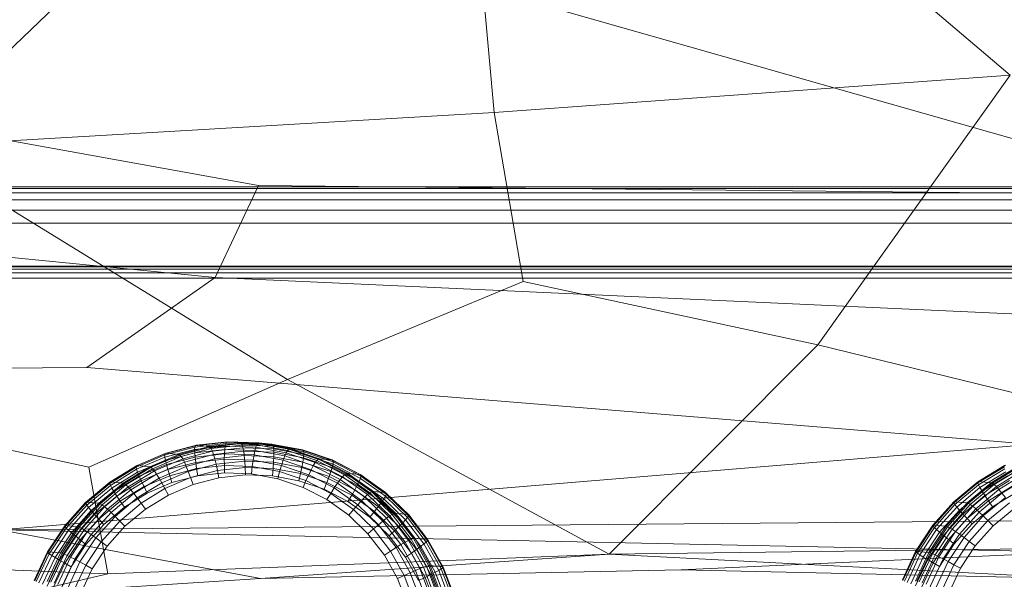
# Model space of a CAD drawing. Units: millimetres. Extents: x -9369 to -8537, y 10708 to 12570.
# Drawn here: x -9041 to -8959, y 10784 to 10831 of the extents above; entities that cross this region are included whole.
import ezdxf
from ezdxf.xclip import XClip

# ---------------------------------------------------------------- set-up
doc = ezdxf.new("R2010")
doc.units = ezdxf.units.MM
doc.header["$MEASUREMENT"] = 0
doc.header["$XCLIPFRAME"] = 0
doc.layers.add('Диван-качели садовые Лиана_1_0_Ном._пера__2', color=7, linetype='Continuous', lineweight=18)
doc.layers.add('Чертеж и Рисунок', color=7, linetype='Continuous')

# ---------------------------------------------------------------- blocks, each defined once
blk = doc.blocks.new('Чертеж_1_1', base_point=(-8953.21, 11638.979))
at = {"layer": 'Диван-качели садовые Лиана_1_0_Ном._пера__2', "color": 7, "linetype": 'Continuous', "lineweight": 18}
for p, q in [((-8958.436, 10825.973), (-8983.29, 10847.113)), ((-9024.457, 10844.274), (-9049.673, 10820.041)), ((-9001.197, 10822.862), (-9002.555, 10838.187)), ((-8941.921, 10816.039), (-9012.968, 10836.292)), ((-9086.698, 10828.774), (-9020.718, 10816.809)), ((-8958.436, 10825.973), (-9001.197, 10822.862)), ((-8974.382, 10803.62), (-8958.436, 10825.973)), ((-9001.197, 10822.862), (-9049.673, 10820.041)), ((-9001.197, 10822.862), (-8998.797, 10808.868)), ((-9024.317, 10809.204), (-9158.251, 10822.218)), ((-9049.673, 10820.041), (-9018.314, 10800.735)), ((-8904.747, 10816.226), (-9139.821, 10816.225)), ((-8904.688, 10816.586), (-9139.763, 10816.585)), ((-9139.687, 10816.705), (-8904.613, 10816.706)), ((-8900.846, 10816.706), (-9135.92, 10816.705)), ((-9135.845, 10816.585), (-8900.771, 10816.586)), ((-9135.786, 10816.225), (-8900.713, 10816.226)), ((-9024.317, 10809.204), (-9020.718, 10816.809)), ((-9020.718, 10816.809), (-8941.921, 10816.039)), ((-8904.789, 10815.626), (-9139.863, 10815.625)), ((-9135.745, 10815.625), (-8900.671, 10815.626)), ((-8904.814, 10814.786), (-9139.888, 10814.785)), ((-9135.72, 10814.785), (-8900.646, 10814.786)), ((-8904.822, 10813.706), (-9139.897, 10813.705)), ((-9135.711, 10813.705), (-8900.637, 10813.706)), ((-8629.834, 10809.891), (-9176.499, 10809.892)), ((-8629.813, 10810.079), (-9176.478, 10810.079)), ((-9176.447, 10810.142), (-8629.782, 10810.141)), ((-8629.643, 10810.141), (-9176.308, 10810.142)), ((-9176.277, 10810.079), (-8629.612, 10810.079)), ((-9176.255, 10809.892), (-8629.59, 10809.891)), ((-8629.852, 10809.141), (-9176.517, 10809.142)), ((-8629.847, 10809.579), (-9176.513, 10809.579)), ((-9176.242, 10809.579), (-8629.577, 10809.579)), ((-9176.238, 10809.142), (-8629.573, 10809.141)), ((-9024.317, 10809.204), (-9034.957, 10801.724)), ((-8885.229, 10802.823), (-9024.317, 10809.204)), ((-9018.314, 10800.735), (-8998.797, 10808.868)), ((-8998.797, 10808.868), (-8974.382, 10803.62)), ((-8991.662, 10786.264), (-8974.382, 10803.62)), ((-8974.382, 10803.62), (-8949.051, 10797.392)), ((-9102.172, 10801.405), (-9034.957, 10801.724)), ((-9034.957, 10801.724), (-8956.522, 10795.362)), ((-9018.314, 10800.735), (-9034.792, 10793.481)), ((-9018.314, 10800.735), (-8991.662, 10786.264)), ((-9034.792, 10793.481), (-9061.779, 10799.281)), ((-9042.162, 10788.266), (-8956.522, 10795.362)), ((-9028.481, 10794.485), (-9025.988, 10795.139)), ((-9028.449, 10794.594), (-9025.939, 10795.253)), ((-9028.381, 10794.625), (-9025.865, 10795.285)), ((-9024.819, 10795.188), (-9027.334, 10794.527)), ((-9024.729, 10795.141), (-9027.24, 10794.481)), ((-9024.637, 10795.014), (-9027.129, 10794.359)), ((-9026.011, 10794.945), (-9023.479, 10795.225)), ((-9025.988, 10795.139), (-9026.011, 10794.945)), ((-9025.988, 10795.139), (-9023.427, 10795.423)), ((-9025.939, 10795.253), (-9025.988, 10795.139)), ((-9025.939, 10795.253), (-9023.36, 10795.539)), ((-9025.865, 10795.285), (-9025.939, 10795.253)), ((-9025.865, 10795.285), (-9023.28, 10795.572)), ((-9024.819, 10795.188), (-9025.865, 10795.285)), ((-9022.234, 10795.475), (-9024.819, 10795.188)), ((-9024.729, 10795.141), (-9024.819, 10795.188)), ((-9022.151, 10795.426), (-9024.729, 10795.141)), ((-9024.637, 10795.014), (-9024.729, 10795.141)), ((-9022.075, 10795.298), (-9024.637, 10795.014)), ((-9024.54, 10794.808), (-9024.637, 10795.014)), ((-9022.008, 10795.089), (-9024.54, 10794.808)), ((-9023.479, 10795.225), (-9023.518, 10794.945)), ((-9023.427, 10795.423), (-9023.479, 10795.225)), ((-9023.479, 10795.225), (-9020.934, 10795.134)), ((-9023.36, 10795.539), (-9023.427, 10795.423)), ((-9023.427, 10795.423), (-9020.852, 10795.33)), ((-9023.28, 10795.572), (-9023.36, 10795.539)), ((-9023.36, 10795.539), (-9020.768, 10795.445)), ((-9022.234, 10795.475), (-9023.28, 10795.572)), ((-9023.28, 10795.572), (-9020.682, 10795.478)), ((-9019.635, 10795.381), (-9022.234, 10795.475)), ((-9022.151, 10795.426), (-9022.234, 10795.475)), ((-9019.558, 10795.333), (-9022.151, 10795.426)), ((-9022.075, 10795.298), (-9022.151, 10795.426)), ((-9019.5, 10795.205), (-9022.075, 10795.298)), ((-9022.008, 10795.089), (-9022.075, 10795.298)), ((-9019.463, 10794.997), (-9022.008, 10795.089)), ((-9021.948, 10794.799), (-9022.008, 10795.089)), ((-9020.934, 10795.134), (-9021.014, 10794.855)), ((-9020.852, 10795.33), (-9020.934, 10795.134)), ((-9020.934, 10795.134), (-9018.429, 10794.671)), ((-9020.768, 10795.445), (-9020.852, 10795.33)), ((-9020.852, 10795.33), (-9018.318, 10794.863)), ((-9020.682, 10795.478), (-9020.768, 10795.445)), ((-9020.768, 10795.445), (-9018.216, 10794.974)), ((-9019.635, 10795.381), (-9020.682, 10795.478)), ((-9020.682, 10795.478), (-9018.124, 10795.006)), ((-9017.078, 10794.909), (-9019.635, 10795.381)), ((-9019.558, 10795.333), (-9019.635, 10795.381)), ((-9017.006, 10794.862), (-9019.558, 10795.333)), ((-9019.5, 10795.205), (-9019.558, 10795.333)), ((-9016.967, 10794.737), (-9019.5, 10795.205)), ((-9019.463, 10794.997), (-9019.5, 10795.205)), ((-9016.958, 10794.535), (-9019.463, 10794.997)), ((-9019.445, 10794.709), (-9019.463, 10794.997)), ((-9018.216, 10794.974), (-9018.318, 10794.863)), ((-9018.124, 10795.006), (-9018.216, 10794.974)), ((-9018.216, 10794.974), (-9015.761, 10794.136)), ((-9017.078, 10794.909), (-9018.124, 10795.006)), ((-9018.124, 10795.006), (-9015.663, 10794.166)), ((-9030.852, 10793.473), (-9028.481, 10794.485)), ((-9030.837, 10793.575), (-9028.449, 10794.594)), ((-9030.819, 10793.298), (-9028.475, 10794.298)), ((-9030.774, 10793.604), (-9028.381, 10794.625)), ((-9027.334, 10794.527), (-9029.728, 10793.507)), ((-9027.24, 10794.481), (-9029.627, 10793.463)), ((-9027.129, 10794.359), (-9029.501, 10793.348)), ((-9027.004, 10794.161), (-9029.348, 10793.161)), ((-9028.449, 10794.594), (-9028.481, 10794.485)), ((-9028.481, 10794.485), (-9028.475, 10794.298)), ((-9028.475, 10794.298), (-9026.011, 10794.945)), ((-9028.475, 10794.298), (-9028.432, 10794.032)), ((-9028.381, 10794.625), (-9028.449, 10794.594)), ((-9028.432, 10794.032), (-9026.008, 10794.669)), ((-9027.334, 10794.527), (-9028.381, 10794.625)), ((-9028.352, 10793.689), (-9025.98, 10794.312)), ((-9027.24, 10794.481), (-9027.334, 10794.527)), ((-9027.129, 10794.359), (-9027.24, 10794.481)), ((-9027.004, 10794.161), (-9027.129, 10794.359)), ((-9024.54, 10794.808), (-9027.004, 10794.161)), ((-9026.863, 10793.887), (-9027.004, 10794.161)), ((-9024.439, 10794.523), (-9026.863, 10793.887)), ((-9024.334, 10794.159), (-9026.707, 10793.536)), ((-9026.011, 10794.945), (-9026.008, 10794.669)), ((-9026.008, 10794.669), (-9023.518, 10794.945)), ((-9026.008, 10794.669), (-9025.98, 10794.312)), ((-9025.98, 10794.312), (-9023.543, 10794.582)), ((-9025.98, 10794.312), (-9025.926, 10793.874)), ((-9024.439, 10794.523), (-9024.54, 10794.808)), ((-9021.948, 10794.799), (-9024.439, 10794.523)), ((-9024.334, 10794.159), (-9024.439, 10794.523)), ((-9021.897, 10794.429), (-9024.334, 10794.159)), ((-9024.226, 10793.716), (-9024.334, 10794.159)), ((-9023.543, 10794.582), (-9023.554, 10794.137)), ((-9023.518, 10794.945), (-9023.543, 10794.582)), ((-9023.543, 10794.582), (-9021.092, 10794.494)), ((-9023.518, 10794.945), (-9021.014, 10794.855)), ((-9019.445, 10794.709), (-9021.948, 10794.799)), ((-9021.897, 10794.429), (-9021.948, 10794.799)), ((-9019.447, 10794.341), (-9021.897, 10794.429)), ((-9021.853, 10793.979), (-9021.897, 10794.429)), ((-9021.092, 10794.494), (-9021.168, 10794.051)), ((-9021.014, 10794.855), (-9021.092, 10794.494)), ((-9021.092, 10794.494), (-9018.681, 10794.049)), ((-9021.014, 10794.855), (-9018.55, 10794.4)), ((-9019.468, 10793.893), (-9019.447, 10794.341)), ((-9019.447, 10794.341), (-9019.445, 10794.709)), ((-9017.035, 10793.896), (-9019.447, 10794.341)), ((-9016.981, 10794.254), (-9019.445, 10794.709)), ((-9018.55, 10794.4), (-9018.681, 10794.049)), ((-9018.429, 10794.671), (-9018.55, 10794.4)), ((-9018.55, 10794.4), (-9016.179, 10793.59)), ((-9018.318, 10794.863), (-9018.429, 10794.671)), ((-9018.429, 10794.671), (-9016.019, 10793.848)), ((-9018.318, 10794.863), (-9015.879, 10794.03)), ((-9014.617, 10794.069), (-9017.078, 10794.909)), ((-9017.006, 10794.862), (-9017.078, 10794.909)), ((-9017.035, 10793.896), (-9016.981, 10794.254)), ((-9014.551, 10794.024), (-9017.006, 10794.862)), ((-9016.967, 10794.737), (-9017.006, 10794.862)), ((-9016.981, 10794.254), (-9016.958, 10794.535)), ((-9014.609, 10793.445), (-9016.981, 10794.254)), ((-9014.528, 10793.905), (-9016.967, 10794.737)), ((-9016.958, 10794.535), (-9016.967, 10794.737)), ((-9014.547, 10793.712), (-9016.958, 10794.535)), ((-9015.663, 10794.166), (-9015.761, 10794.136)), ((-9014.617, 10794.069), (-9015.663, 10794.166)), ((-9015.663, 10794.166), (-9013.35, 10792.975)), ((-9033.193, 10784.632), (-9034.792, 10793.481)), ((-9033.051, 10792.219), (-9030.837, 10793.575)), ((-9033.051, 10792.126), (-9030.852, 10793.473)), ((-9032.994, 10792.245), (-9030.774, 10793.604)), ((-9029.728, 10793.507), (-9031.947, 10792.147)), ((-9029.627, 10793.463), (-9031.842, 10792.107)), ((-9029.501, 10793.348), (-9031.7, 10792.001)), ((-9030.837, 10793.575), (-9030.852, 10793.473)), ((-9030.852, 10793.473), (-9030.819, 10793.298)), ((-9030.774, 10793.604), (-9030.837, 10793.575)), ((-9029.728, 10793.507), (-9030.774, 10793.604)), ((-9030.738, 10793.049), (-9028.432, 10794.032)), ((-9030.609, 10792.726), (-9028.352, 10793.689)), ((-9029.627, 10793.463), (-9029.728, 10793.507)), ((-9029.501, 10793.348), (-9029.627, 10793.463)), ((-9029.348, 10793.161), (-9029.501, 10793.348)), ((-9026.863, 10793.887), (-9029.169, 10792.903)), ((-9026.707, 10793.536), (-9028.963, 10792.573)), ((-9028.432, 10794.032), (-9028.352, 10793.689)), ((-9028.352, 10793.689), (-9028.235, 10793.268)), ((-9028.235, 10793.268), (-9025.926, 10793.874)), ((-9028.081, 10792.768), (-9025.847, 10793.355)), ((-9026.707, 10793.536), (-9026.863, 10793.887)), ((-9026.535, 10793.11), (-9026.707, 10793.536)), ((-9024.226, 10793.716), (-9026.535, 10793.11)), ((-9025.926, 10793.874), (-9023.554, 10794.137)), ((-9025.926, 10793.874), (-9025.847, 10793.355)), ((-9025.847, 10793.355), (-9023.551, 10793.609)), ((-9025.847, 10793.355), (-9025.741, 10792.755)), ((-9021.853, 10793.979), (-9024.226, 10793.716)), ((-9024.114, 10793.194), (-9024.226, 10793.716)), ((-9021.818, 10793.448), (-9024.114, 10793.194)), ((-9023.554, 10794.137), (-9021.168, 10794.051)), ((-9023.554, 10794.137), (-9023.551, 10793.609)), ((-9023.551, 10793.609), (-9021.242, 10793.526)), ((-9023.551, 10793.609), (-9023.534, 10792.999)), ((-9019.468, 10793.893), (-9021.853, 10793.979)), ((-9021.818, 10793.448), (-9021.853, 10793.979)), ((-9019.509, 10793.365), (-9021.818, 10793.448)), ((-9021.79, 10792.837), (-9021.818, 10793.448)), ((-9021.242, 10793.526), (-9021.314, 10792.919)), ((-9021.168, 10794.051), (-9021.242, 10793.526)), ((-9021.242, 10793.526), (-9018.971, 10793.107)), ((-9021.168, 10794.051), (-9018.821, 10793.618)), ((-9019.571, 10792.757), (-9019.509, 10793.365)), ((-9019.509, 10793.365), (-9019.468, 10793.893)), ((-9017.238, 10792.946), (-9019.509, 10793.365)), ((-9017.121, 10793.46), (-9019.468, 10793.893)), ((-9018.821, 10793.618), (-9018.971, 10793.107)), ((-9018.681, 10794.049), (-9018.821, 10793.618)), ((-9018.821, 10793.618), (-9016.562, 10792.847)), ((-9018.681, 10794.049), (-9016.36, 10793.256)), ((-9017.238, 10792.946), (-9017.121, 10793.46)), ((-9017.121, 10793.46), (-9017.035, 10793.896)), ((-9014.862, 10792.689), (-9017.121, 10793.46)), ((-9014.714, 10793.104), (-9017.035, 10793.896)), ((-9016.179, 10793.59), (-9016.36, 10793.256)), ((-9016.019, 10793.848), (-9016.179, 10793.59)), ((-9016.179, 10793.59), (-9013.951, 10792.443)), ((-9015.879, 10794.03), (-9016.019, 10793.848)), ((-9016.019, 10793.848), (-9013.753, 10792.682)), ((-9015.761, 10794.136), (-9015.879, 10794.03)), ((-9015.879, 10794.03), (-9013.588, 10792.85)), ((-9015.761, 10794.136), (-9013.453, 10792.948)), ((-9014.714, 10793.104), (-9014.609, 10793.445)), ((-9012.304, 10792.878), (-9014.617, 10794.069)), ((-9014.551, 10794.024), (-9014.617, 10794.069)), ((-9014.609, 10793.445), (-9014.547, 10793.712)), ((-9012.381, 10792.297), (-9014.609, 10793.445)), ((-9012.243, 10792.836), (-9014.551, 10794.024)), ((-9014.528, 10793.905), (-9014.551, 10794.024)), ((-9014.547, 10793.712), (-9014.528, 10793.905)), ((-9012.282, 10792.545), (-9014.547, 10793.712)), ((-9012.236, 10792.725), (-9014.528, 10793.905)), ((-8961.109, 10792.255), (-8958.895, 10793.612)), ((-8961.109, 10792.163), (-8958.91, 10793.509)), ((-8961.051, 10792.281), (-8958.832, 10793.64)), ((-8961.051, 10792.003), (-8958.877, 10793.334)), ((-8957.785, 10793.543), (-8960.005, 10792.184)), ((-8957.685, 10793.499), (-8959.9, 10792.143)), ((-8957.559, 10793.384), (-8959.758, 10792.037)), ((-9032.993, 10791.966), (-9030.819, 10793.298)), ((-9032.877, 10791.739), (-9030.738, 10793.049)), ((-9032.702, 10791.445), (-9030.609, 10792.726)), ((-9029.348, 10793.161), (-9031.522, 10791.83)), ((-9029.169, 10792.903), (-9031.307, 10791.593)), ((-9028.963, 10792.573), (-9031.056, 10791.292)), ((-9030.819, 10793.298), (-9030.738, 10793.049)), ((-9030.738, 10793.049), (-9030.609, 10792.726)), ((-9030.609, 10792.726), (-9030.432, 10792.331)), ((-9030.432, 10792.331), (-9028.235, 10793.268)), ((-9030.207, 10791.861), (-9028.081, 10792.768)), ((-9029.169, 10792.903), (-9029.348, 10793.161)), ((-9028.963, 10792.573), (-9029.169, 10792.903)), ((-9028.732, 10792.173), (-9028.963, 10792.573)), ((-9026.535, 10793.11), (-9028.732, 10792.173)), ((-9026.348, 10792.607), (-9028.474, 10791.7)), ((-9028.235, 10793.268), (-9028.081, 10792.768)), ((-9028.081, 10792.768), (-9027.89, 10792.19)), ((-9025.741, 10792.755), (-9027.89, 10792.19)), ((-9027.89, 10792.19), (-9025.741, 10792.755)), ((-9026.348, 10792.607), (-9026.535, 10793.11)), ((-9024.114, 10793.194), (-9026.348, 10792.607)), ((-9026.146, 10792.028), (-9026.348, 10792.607)), ((-9026.146, 10792.028), (-9023.997, 10792.593)), ((-9023.997, 10792.593), (-9026.146, 10792.028)), ((-9023.534, 10792.999), (-9025.741, 10792.755)), ((-9025.741, 10792.755), (-9023.534, 10792.999)), ((-9023.997, 10792.593), (-9024.114, 10793.194)), ((-9023.997, 10792.593), (-9021.79, 10792.837)), ((-9021.79, 10792.837), (-9023.997, 10792.593)), ((-9021.314, 10792.919), (-9023.534, 10792.999)), ((-9023.534, 10792.999), (-9021.314, 10792.919)), ((-9021.79, 10792.837), (-9019.571, 10792.757)), ((-9019.571, 10792.757), (-9021.79, 10792.837)), ((-9019.131, 10792.516), (-9021.314, 10792.919)), ((-9021.314, 10792.919), (-9019.131, 10792.516)), ((-9019.571, 10792.757), (-9017.387, 10792.354)), ((-9017.387, 10792.354), (-9019.571, 10792.757)), ((-9018.971, 10793.107), (-9019.131, 10792.516)), ((-9017.029, 10791.799), (-9019.131, 10792.516)), ((-9019.131, 10792.516), (-9017.029, 10791.799)), ((-9018.971, 10793.107), (-9016.785, 10792.361)), ((-9017.387, 10792.354), (-9017.238, 10792.946)), ((-9015.052, 10792.2), (-9017.238, 10792.946)), ((-9016.562, 10792.847), (-9016.785, 10792.361)), ((-9016.36, 10793.256), (-9016.562, 10792.847)), ((-9016.562, 10792.847), (-9014.439, 10791.754)), ((-9016.36, 10793.256), (-9014.179, 10792.134)), ((-9015.052, 10792.2), (-9014.862, 10792.689)), ((-9014.862, 10792.689), (-9014.714, 10793.104)), ((-9012.739, 10791.596), (-9014.862, 10792.689)), ((-9012.533, 10791.981), (-9014.714, 10793.104)), ((-9013.753, 10792.682), (-9013.951, 10792.443)), ((-9013.588, 10792.85), (-9013.753, 10792.682)), ((-9013.753, 10792.682), (-9011.682, 10791.198)), ((-9013.453, 10792.948), (-9013.588, 10792.85)), ((-9013.588, 10792.85), (-9011.492, 10791.349)), ((-9013.35, 10792.975), (-9013.453, 10792.948)), ((-9013.453, 10792.948), (-9011.343, 10791.436)), ((-9012.304, 10792.878), (-9013.35, 10792.975)), ((-9013.35, 10792.975), (-9011.235, 10791.46)), ((-9012.381, 10792.297), (-9012.282, 10792.545)), ((-9010.189, 10791.363), (-9012.304, 10792.878)), ((-9012.243, 10792.836), (-9012.304, 10792.878)), ((-9012.282, 10792.545), (-9012.236, 10792.725)), ((-9010.21, 10791.061), (-9012.282, 10792.545)), ((-9010.133, 10791.324), (-9012.243, 10792.836)), ((-9012.236, 10792.725), (-9012.243, 10792.836)), ((-9010.14, 10791.223), (-9012.236, 10792.725)), ((-8960.935, 10791.775), (-8958.796, 10793.085)), ((-8960.76, 10791.481), (-8958.667, 10792.763)), ((-8957.406, 10793.197), (-8959.58, 10791.866)), ((-8957.227, 10792.939), (-8959.365, 10791.63)), ((-8957.021, 10792.61), (-8959.114, 10791.328)), ((-9035.046, 10790.554), (-9033.051, 10792.219)), ((-9035.032, 10790.473), (-9033.051, 10792.126)), ((-9034.992, 10790.576), (-9032.994, 10792.245)), ((-9034.951, 10790.332), (-9032.993, 10791.966)), ((-9034.802, 10790.131), (-9032.877, 10791.739)), ((-9031.947, 10792.147), (-9033.946, 10790.479)), ((-9031.842, 10792.107), (-9033.836, 10790.442)), ((-9031.7, 10792.001), (-9033.68, 10790.347)), ((-9031.522, 10791.83), (-9033.479, 10790.195)), ((-9032.994, 10792.245), (-9033.051, 10792.219)), ((-9033.051, 10792.219), (-9033.051, 10792.126)), ((-9033.051, 10792.126), (-9032.993, 10791.966)), ((-9031.947, 10792.147), (-9032.994, 10792.245)), ((-9032.993, 10791.966), (-9032.877, 10791.739)), ((-9032.877, 10791.739), (-9032.702, 10791.445)), ((-9032.469, 10791.083), (-9030.432, 10792.331)), ((-9032.178, 10790.654), (-9030.207, 10791.861)), ((-9031.842, 10792.107), (-9031.947, 10792.147)), ((-9031.7, 10792.001), (-9031.842, 10792.107)), ((-9031.522, 10791.83), (-9031.7, 10792.001)), ((-9031.307, 10791.593), (-9031.522, 10791.83)), ((-9028.732, 10792.173), (-9030.769, 10790.925)), ((-9028.474, 10791.7), (-9030.445, 10790.493)), ((-9030.432, 10792.331), (-9030.207, 10791.861)), ((-9030.207, 10791.861), (-9029.933, 10791.319)), ((-9027.89, 10792.19), (-9029.933, 10791.319)), ((-9029.933, 10791.319), (-9027.89, 10792.19)), ((-9028.474, 10791.7), (-9028.732, 10792.173)), ((-9028.19, 10791.157), (-9028.474, 10791.7)), ((-9028.19, 10791.157), (-9026.146, 10792.028)), ((-9026.146, 10792.028), (-9028.19, 10791.157)), ((-9017.387, 10792.354), (-9015.285, 10791.637)), ((-9015.285, 10791.637), (-9017.387, 10792.354)), ((-9016.785, 10792.361), (-9017.029, 10791.799)), ((-9015.053, 10790.782), (-9017.029, 10791.799)), ((-9017.029, 10791.799), (-9015.053, 10790.782)), ((-9016.785, 10792.361), (-9014.731, 10791.303)), ((-9015.285, 10791.637), (-9015.052, 10792.2)), ((-9012.998, 10791.142), (-9015.052, 10792.2)), ((-9014.439, 10791.754), (-9014.731, 10791.303)), ((-9014.179, 10792.134), (-9014.439, 10791.754)), ((-9014.439, 10791.754), (-9012.498, 10790.363)), ((-9013.951, 10792.443), (-9014.179, 10792.134)), ((-9014.179, 10792.134), (-9012.185, 10790.705)), ((-9013.951, 10792.443), (-9011.913, 10790.983)), ((-9012.739, 10791.596), (-9012.533, 10791.981)), ((-9012.533, 10791.981), (-9012.381, 10792.297)), ((-9010.539, 10790.552), (-9012.533, 10791.981)), ((-9010.343, 10790.837), (-9012.381, 10792.297)), ((-8963.103, 10790.591), (-8961.109, 10792.255)), ((-8963.09, 10790.509), (-8961.109, 10792.163)), ((-8963.05, 10790.612), (-8961.051, 10792.281)), ((-8963.009, 10790.368), (-8961.051, 10792.003)), ((-8962.86, 10790.168), (-8960.935, 10791.775)), ((-8960.005, 10792.184), (-8962.004, 10790.515)), ((-8959.9, 10792.143), (-8961.894, 10790.478)), ((-8959.758, 10792.037), (-8961.738, 10790.384)), ((-8959.58, 10791.866), (-8961.537, 10790.232)), ((-8961.051, 10792.281), (-8961.109, 10792.255)), ((-8961.109, 10792.255), (-8961.109, 10792.163)), ((-8961.109, 10792.163), (-8961.051, 10792.003)), ((-8960.005, 10792.184), (-8961.051, 10792.281)), ((-8961.051, 10792.003), (-8960.935, 10791.775)), ((-8960.935, 10791.775), (-8960.76, 10791.481)), ((-8960.527, 10791.119), (-8958.49, 10792.367)), ((-8960.236, 10790.69), (-8958.265, 10791.898)), ((-8959.9, 10792.143), (-8960.005, 10792.184)), ((-8959.758, 10792.037), (-8959.9, 10792.143)), ((-8959.58, 10791.866), (-8959.758, 10792.037)), ((-8959.365, 10791.63), (-8959.58, 10791.866)), ((-9034.587, 10789.871), (-9032.702, 10791.445)), ((-9034.304, 10789.551), (-9032.469, 10791.083)), ((-9031.307, 10791.593), (-9033.233, 10789.986)), ((-9031.056, 10791.292), (-9032.941, 10789.718)), ((-9032.702, 10791.445), (-9032.469, 10791.083)), ((-9030.769, 10790.925), (-9032.603, 10789.393)), ((-9032.469, 10791.083), (-9032.178, 10790.654)), ((-9029.933, 10791.319), (-9031.829, 10790.158)), ((-9031.829, 10790.158), (-9029.933, 10791.319)), ((-9031.056, 10791.292), (-9031.307, 10791.593)), ((-9030.769, 10790.925), (-9031.056, 10791.292)), ((-9030.445, 10790.493), (-9030.769, 10790.925)), ((-9030.085, 10789.996), (-9028.19, 10791.157)), ((-9028.19, 10791.157), (-9030.085, 10789.996)), ((-9015.285, 10791.637), (-9013.31, 10790.62)), ((-9013.31, 10790.62), (-9015.285, 10791.637)), ((-9014.731, 10791.303), (-9015.053, 10790.782)), ((-9014.731, 10791.303), (-9012.852, 10789.957)), ((-9013.31, 10790.62), (-9012.998, 10791.142)), ((-9012.998, 10791.142), (-9012.739, 10791.596)), ((-9011.119, 10789.796), (-9012.998, 10791.142)), ((-9010.797, 10790.205), (-9012.739, 10791.596)), ((-9011.913, 10790.983), (-9012.185, 10790.705)), ((-9011.682, 10791.198), (-9011.913, 10790.983)), ((-9011.913, 10790.983), (-9010.109, 10789.241)), ((-9011.492, 10791.349), (-9011.682, 10791.198)), ((-9011.682, 10791.198), (-9009.848, 10789.427)), ((-9011.343, 10791.436), (-9011.492, 10791.349)), ((-9011.492, 10791.349), (-9009.637, 10789.557)), ((-9011.235, 10791.46), (-9011.343, 10791.436)), ((-9011.343, 10791.436), (-9009.475, 10789.632)), ((-9010.189, 10791.363), (-9011.235, 10791.46)), ((-9011.235, 10791.46), (-9009.363, 10789.652)), ((-9010.343, 10790.837), (-9010.21, 10791.061)), ((-9010.21, 10791.061), (-9010.14, 10791.223)), ((-9008.376, 10789.29), (-9010.21, 10791.061)), ((-9008.317, 10789.554), (-9010.189, 10791.363)), ((-9010.133, 10791.324), (-9010.189, 10791.363)), ((-9010.14, 10791.223), (-9010.133, 10791.324)), ((-9008.285, 10789.431), (-9010.14, 10791.223)), ((-9008.265, 10789.52), (-9010.133, 10791.324)), ((-8962.645, 10789.908), (-8960.76, 10791.481)), ((-8962.362, 10789.588), (-8960.527, 10791.119)), ((-8959.365, 10791.63), (-8961.291, 10790.022)), ((-8959.114, 10791.328), (-8960.999, 10789.755)), ((-8960.76, 10791.481), (-8960.527, 10791.119)), ((-8958.827, 10790.961), (-8960.661, 10789.43)), ((-8960.527, 10791.119), (-8960.236, 10790.69)), ((-8957.991, 10791.355), (-8959.887, 10790.194)), ((-8959.887, 10790.194), (-8957.991, 10791.355)), ((-8959.114, 10791.328), (-8959.365, 10791.63)), ((-8958.827, 10790.961), (-8959.114, 10791.328)), ((-9036.777, 10788.616), (-9035.046, 10790.554)), ((-9036.751, 10788.548), (-9035.032, 10790.473)), ((-9036.727, 10788.634), (-9034.992, 10790.576)), ((-9036.65, 10788.43), (-9034.951, 10790.332)), ((-9036.474, 10788.26), (-9034.802, 10790.131)), ((-9033.946, 10790.479), (-9035.681, 10788.536)), ((-9033.836, 10790.442), (-9035.567, 10788.504)), ((-9033.68, 10790.347), (-9035.4, 10788.423)), ((-9033.479, 10790.195), (-9035.179, 10788.293)), ((-9034.992, 10790.576), (-9035.046, 10790.554)), ((-9035.046, 10790.554), (-9035.032, 10790.473)), ((-9035.032, 10790.473), (-9034.951, 10790.332)), ((-9033.946, 10790.479), (-9034.992, 10790.576)), ((-9034.951, 10790.332), (-9034.802, 10790.131)), ((-9034.802, 10790.131), (-9034.587, 10789.871)), ((-9033.953, 10789.172), (-9032.178, 10790.654)), ((-9033.836, 10790.442), (-9033.946, 10790.479)), ((-9033.68, 10790.347), (-9033.836, 10790.442)), ((-9033.479, 10790.195), (-9033.68, 10790.347)), ((-9031.829, 10790.158), (-9033.536, 10788.733)), ((-9033.536, 10788.733), (-9031.829, 10790.158)), ((-9033.233, 10789.986), (-9033.479, 10790.195)), ((-9030.445, 10790.493), (-9032.22, 10789.011)), ((-9032.178, 10790.654), (-9031.829, 10790.158)), ((-9030.085, 10789.996), (-9030.445, 10790.493)), ((-9013.247, 10789.488), (-9015.053, 10790.782)), ((-9015.053, 10790.782), (-9013.247, 10789.488)), ((-9013.31, 10790.62), (-9011.503, 10789.326)), ((-9011.503, 10789.326), (-9013.31, 10790.62)), ((-9012.498, 10790.363), (-9012.852, 10789.957)), ((-9012.185, 10790.705), (-9012.498, 10790.363)), ((-9012.498, 10790.363), (-9010.779, 10788.703)), ((-9012.185, 10790.705), (-9010.419, 10789)), ((-9011.119, 10789.796), (-9010.797, 10790.205)), ((-9010.797, 10790.205), (-9010.539, 10790.552)), ((-9009.079, 10788.545), (-9010.797, 10790.205)), ((-9010.539, 10790.552), (-9010.343, 10790.837)), ((-9008.773, 10788.847), (-9010.539, 10790.552)), ((-9008.539, 10789.095), (-9010.343, 10790.837)), ((-8964.835, 10788.653), (-8963.103, 10790.591)), ((-8964.809, 10788.585), (-8963.09, 10790.509)), ((-8964.785, 10788.67), (-8963.05, 10790.612)), ((-8964.708, 10788.466), (-8963.009, 10790.368)), ((-8964.532, 10788.296), (-8962.86, 10790.168)), ((-8962.004, 10790.515), (-8963.739, 10788.573)), ((-8961.894, 10790.478), (-8963.625, 10788.54)), ((-8961.738, 10790.384), (-8963.457, 10788.459)), ((-8961.537, 10790.232), (-8963.237, 10788.329)), ((-8963.05, 10790.612), (-8963.103, 10790.591)), ((-8963.103, 10790.591), (-8963.09, 10790.509)), ((-8963.09, 10790.509), (-8963.009, 10790.368)), ((-8962.004, 10790.515), (-8963.05, 10790.612)), ((-8963.009, 10790.368), (-8962.86, 10790.168)), ((-8962.86, 10790.168), (-8962.645, 10789.908)), ((-8962.011, 10789.208), (-8960.236, 10790.69)), ((-8961.894, 10790.478), (-8962.004, 10790.515)), ((-8961.738, 10790.384), (-8961.894, 10790.478)), ((-8961.537, 10790.232), (-8961.738, 10790.384)), ((-8959.887, 10790.194), (-8961.594, 10788.769)), ((-8961.594, 10788.769), (-8959.887, 10790.194)), ((-8961.291, 10790.022), (-8961.537, 10790.232)), ((-8958.503, 10790.529), (-8960.278, 10789.047)), ((-8960.236, 10790.69), (-8959.887, 10790.194)), ((-8850.938, 10789.947), (-9042.162, 10788.266)), ((-9036.223, 10788.04), (-9034.587, 10789.871)), ((-9035.896, 10787.769), (-9034.304, 10789.551)), ((-9033.233, 10789.986), (-9034.905, 10788.114)), ((-9034.587, 10789.871), (-9034.304, 10789.551)), ((-9032.941, 10789.718), (-9034.577, 10787.887)), ((-9034.304, 10789.551), (-9033.953, 10789.172)), ((-9032.603, 10789.393), (-9034.196, 10787.611)), ((-9032.941, 10789.718), (-9033.233, 10789.986)), ((-9032.603, 10789.393), (-9032.941, 10789.718)), ((-9032.22, 10789.011), (-9032.603, 10789.393)), ((-9031.792, 10788.571), (-9030.085, 10789.996)), ((-9030.085, 10789.996), (-9031.792, 10788.571)), ((-9012.852, 10789.957), (-9013.247, 10789.488)), ((-9011.648, 10787.943), (-9013.247, 10789.488)), ((-9013.247, 10789.488), (-9011.648, 10787.943)), ((-9012.852, 10789.957), (-9011.189, 10788.351)), ((-9011.503, 10789.326), (-9011.119, 10789.796)), ((-9011.503, 10789.326), (-9009.904, 10787.781)), ((-9009.904, 10787.781), (-9011.503, 10789.326)), ((-9009.456, 10788.19), (-9011.119, 10789.796)), ((-9009.848, 10789.427), (-9010.109, 10789.241)), ((-9009.637, 10789.557), (-9009.848, 10789.427)), ((-9009.848, 10789.427), (-9008.291, 10787.407)), ((-9009.475, 10789.632), (-9009.637, 10789.557)), ((-9009.637, 10789.557), (-9008.062, 10787.514)), ((-9009.363, 10789.652), (-9009.475, 10789.632)), ((-9009.475, 10789.632), (-9007.889, 10787.574)), ((-9008.317, 10789.554), (-9009.363, 10789.652)), ((-9009.363, 10789.652), (-9007.773, 10787.589)), ((-9008.539, 10789.095), (-9008.376, 10789.29)), ((-9008.376, 10789.29), (-9008.285, 10789.431)), ((-9006.82, 10787.27), (-9008.376, 10789.29)), ((-9006.727, 10787.492), (-9008.317, 10789.554)), ((-9008.265, 10789.52), (-9008.317, 10789.554)), ((-9008.285, 10789.431), (-9008.265, 10789.52)), ((-9006.71, 10787.388), (-9008.285, 10789.431)), ((-9006.679, 10787.462), (-9008.265, 10789.52)), ((-8964.281, 10788.076), (-8962.645, 10789.908)), ((-8963.954, 10787.805), (-8962.362, 10789.588)), ((-8961.291, 10790.022), (-8962.963, 10788.151)), ((-8962.645, 10789.908), (-8962.362, 10789.588)), ((-8960.999, 10789.755), (-8962.635, 10787.923)), ((-8962.362, 10789.588), (-8962.011, 10789.208)), ((-8960.661, 10789.43), (-8962.254, 10787.647)), ((-8960.999, 10789.755), (-8961.291, 10790.022)), ((-8960.661, 10789.43), (-8960.999, 10789.755)), ((-8960.278, 10789.047), (-8960.661, 10789.43)), ((-8959.85, 10788.607), (-8958.143, 10790.032)), ((-8958.143, 10790.032), (-8959.85, 10788.607)), ((-9038.208, 10786.446), (-9036.777, 10788.616)), ((-9038.173, 10786.393), (-9036.751, 10788.548)), ((-9038.162, 10786.459), (-9036.727, 10788.634)), ((-9035.681, 10788.536), (-9037.115, 10786.362)), ((-9035.567, 10788.504), (-9036.998, 10786.334)), ((-9036.727, 10788.634), (-9036.777, 10788.616)), ((-9036.777, 10788.616), (-9036.751, 10788.548)), ((-9036.751, 10788.548), (-9036.65, 10788.43)), ((-9035.681, 10788.536), (-9036.727, 10788.634)), ((-9035.567, 10788.504), (-9035.681, 10788.536)), ((-9035.4, 10788.423), (-9035.567, 10788.504)), ((-9035.494, 10787.447), (-9033.953, 10789.172)), ((-9033.536, 10788.733), (-9035.018, 10787.074)), ((-9035.018, 10787.074), (-9033.536, 10788.733)), ((-9033.953, 10789.172), (-9033.536, 10788.733)), ((-9032.22, 10789.011), (-9033.761, 10787.286)), ((-9033.274, 10786.912), (-9031.792, 10788.571)), ((-9031.792, 10788.571), (-9033.274, 10786.912)), ((-9031.792, 10788.571), (-9032.22, 10789.011)), ((-9010.779, 10788.703), (-9011.189, 10788.351)), ((-9010.419, 10789), (-9010.779, 10788.703)), ((-9010.779, 10788.703), (-9009.32, 10786.81)), ((-9010.109, 10789.241), (-9010.419, 10789)), ((-9010.419, 10789), (-9008.92, 10787.055)), ((-9010.109, 10789.241), (-9008.577, 10787.254)), ((-9009.456, 10788.19), (-9009.079, 10788.545)), ((-9009.079, 10788.545), (-9008.773, 10788.847)), ((-9007.62, 10786.652), (-9009.079, 10788.545)), ((-9008.773, 10788.847), (-9008.539, 10789.095)), ((-9007.275, 10786.902), (-9008.773, 10788.847)), ((-9007.008, 10787.108), (-9008.539, 10789.095)), ((-8966.266, 10786.483), (-8964.835, 10788.653)), ((-8966.23, 10786.43), (-8964.809, 10788.585)), ((-8966.22, 10786.495), (-8964.785, 10788.67)), ((-8966.113, 10786.336), (-8964.708, 10788.466)), ((-8963.739, 10788.573), (-8965.173, 10786.398)), ((-8963.625, 10788.54), (-8965.056, 10786.371)), ((-8963.457, 10788.459), (-8964.879, 10786.304)), ((-8964.785, 10788.67), (-8964.835, 10788.653)), ((-8964.835, 10788.653), (-8964.809, 10788.585)), ((-8964.809, 10788.585), (-8964.708, 10788.466)), ((-8963.739, 10788.573), (-8964.785, 10788.67)), ((-8964.708, 10788.466), (-8964.532, 10788.296)), ((-8963.625, 10788.54), (-8963.739, 10788.573)), ((-8963.457, 10788.459), (-8963.625, 10788.54)), ((-8963.552, 10787.483), (-8962.011, 10789.208)), ((-8963.237, 10788.329), (-8963.457, 10788.459)), ((-8961.594, 10788.769), (-8963.075, 10787.11)), ((-8963.075, 10787.11), (-8961.594, 10788.769)), ((-8962.011, 10789.208), (-8961.594, 10788.769)), ((-8960.278, 10789.047), (-8961.819, 10787.322)), ((-8961.332, 10786.948), (-8959.85, 10788.607)), ((-8959.85, 10788.607), (-8961.332, 10786.948)), ((-8959.85, 10788.607), (-8960.278, 10789.047)), ((-8953.146, 10786.439), (-9042.162, 10788.266)), ((-9020.564, 10784.258), (-9042.162, 10788.266)), ((-9038.055, 10786.299), (-9036.65, 10788.43)), ((-9037.856, 10786.165), (-9036.474, 10788.26)), ((-9037.576, 10785.989), (-9036.223, 10788.04)), ((-9037.213, 10785.772), (-9035.896, 10787.769)), ((-9035.4, 10788.423), (-9036.821, 10786.268)), ((-9036.65, 10788.43), (-9036.474, 10788.26)), ((-9035.179, 10788.293), (-9036.584, 10786.163)), ((-9036.474, 10788.26), (-9036.223, 10788.04)), ((-9034.905, 10788.114), (-9036.287, 10786.019)), ((-9036.223, 10788.04), (-9035.896, 10787.769)), ((-9034.577, 10787.887), (-9035.93, 10785.836)), ((-9035.896, 10787.769), (-9035.494, 10787.447)), ((-9035.179, 10788.293), (-9035.4, 10788.423)), ((-9034.905, 10788.114), (-9035.179, 10788.293)), ((-9034.577, 10787.887), (-9034.905, 10788.114)), ((-9034.196, 10787.611), (-9034.577, 10787.887)), ((-9011.189, 10788.351), (-9011.648, 10787.943)), ((-9010.291, 10786.182), (-9011.648, 10787.943)), ((-9011.648, 10787.943), (-9010.291, 10786.182)), ((-9011.189, 10788.351), (-9009.777, 10786.519)), ((-9009.904, 10787.781), (-9009.456, 10788.19)), ((-9009.904, 10787.781), (-9008.547, 10786.02)), ((-9008.547, 10786.02), (-9009.904, 10787.781)), ((-9008.044, 10786.358), (-9009.456, 10788.19)), ((-8965.914, 10786.201), (-8964.532, 10788.296)), ((-8965.633, 10786.025), (-8964.281, 10788.076)), ((-8965.271, 10785.809), (-8963.954, 10787.805)), ((-8963.237, 10788.329), (-8964.642, 10786.199)), ((-8964.532, 10788.296), (-8964.281, 10788.076)), ((-8962.963, 10788.151), (-8964.345, 10786.055)), ((-8964.281, 10788.076), (-8963.954, 10787.805)), ((-8962.635, 10787.923), (-8963.988, 10785.872)), ((-8963.954, 10787.805), (-8963.552, 10787.483)), ((-8962.254, 10787.647), (-8963.571, 10785.651)), ((-8962.963, 10788.151), (-8963.237, 10788.329)), ((-8962.635, 10787.923), (-8962.963, 10788.151)), ((-8962.254, 10787.647), (-8962.635, 10787.923)), ((-8961.819, 10787.322), (-8962.254, 10787.647)), ((-9036.769, 10785.515), (-9035.494, 10787.447)), ((-9035.018, 10787.074), (-9036.243, 10785.217)), ((-9036.243, 10785.217), (-9035.018, 10787.074)), ((-9034.196, 10787.611), (-9035.513, 10785.614)), ((-9035.494, 10787.447), (-9035.018, 10787.074)), ((-9033.761, 10787.286), (-9035.036, 10785.354)), ((-9034.499, 10785.055), (-9033.274, 10786.912)), ((-9033.274, 10786.912), (-9034.499, 10785.055)), ((-9033.761, 10787.286), (-9034.196, 10787.611)), ((-9033.274, 10786.912), (-9033.761, 10787.286)), ((-9009.32, 10786.81), (-9009.777, 10786.519)), ((-9008.92, 10787.055), (-9009.32, 10786.81)), ((-9009.32, 10786.81), (-9008.152, 10784.724)), ((-9008.577, 10787.254), (-9008.92, 10787.055)), ((-9008.92, 10787.055), (-9007.72, 10784.912)), ((-9008.291, 10787.407), (-9008.577, 10787.254)), ((-9008.577, 10787.254), (-9007.351, 10785.064)), ((-9008.062, 10787.514), (-9008.291, 10787.407)), ((-9008.291, 10787.407), (-9007.044, 10785.181)), ((-9007.889, 10787.574), (-9008.062, 10787.514)), ((-9008.062, 10787.514), (-9006.8, 10785.262)), ((-9007.773, 10787.589), (-9007.889, 10787.574)), ((-9007.889, 10787.574), (-9006.619, 10785.307)), ((-9006.727, 10787.492), (-9007.773, 10787.589)), ((-9007.773, 10787.589), (-9006.501, 10785.317)), ((-9007.62, 10786.652), (-9007.275, 10786.902)), ((-9007.275, 10786.902), (-9007.008, 10787.108)), ((-9006.074, 10784.759), (-9007.275, 10786.902)), ((-9007.008, 10787.108), (-9006.82, 10787.27)), ((-9005.781, 10784.918), (-9007.008, 10787.108)), ((-9006.82, 10787.27), (-9006.71, 10787.388)), ((-9005.573, 10785.044), (-9006.82, 10787.27)), ((-9005.454, 10785.22), (-9006.727, 10787.492)), ((-9006.679, 10787.462), (-9006.727, 10787.492)), ((-9006.71, 10787.388), (-9006.679, 10787.462)), ((-9005.449, 10785.136), (-9006.71, 10787.388)), ((-9005.409, 10785.195), (-9006.679, 10787.462)), ((-8942.479, 10786.881), (-8991.662, 10786.264)), ((-8964.827, 10785.551), (-8963.552, 10787.483)), ((-8963.075, 10787.11), (-8964.301, 10785.253)), ((-8964.301, 10785.253), (-8963.075, 10787.11)), ((-8963.552, 10787.483), (-8963.075, 10787.11)), ((-8961.819, 10787.322), (-8963.094, 10785.39)), ((-8962.557, 10785.091), (-8961.332, 10786.948)), ((-8961.332, 10786.948), (-8962.557, 10785.091)), ((-8961.332, 10786.948), (-8961.819, 10787.322)), ((-9075.955, 10786.319), (-9033.193, 10784.632)), ((-9039.309, 10784.091), (-9038.208, 10786.446)), ((-9039.266, 10784.054), (-9038.173, 10786.393)), ((-9039.265, 10784.098), (-9038.162, 10786.459)), ((-9039.136, 10783.987), (-9038.055, 10786.299)), ((-9038.92, 10783.89), (-9037.856, 10786.165)), ((-9038.616, 10783.763), (-9037.576, 10785.989)), ((-9037.115, 10786.362), (-9038.219, 10784.001)), ((-9038.162, 10786.459), (-9038.208, 10786.446)), ((-9038.208, 10786.446), (-9038.173, 10786.393)), ((-9038.173, 10786.393), (-9038.055, 10786.299)), ((-9037.115, 10786.362), (-9038.162, 10786.459)), ((-9036.998, 10786.334), (-9038.099, 10783.979)), ((-9038.055, 10786.299), (-9037.856, 10786.165)), ((-9036.821, 10786.268), (-9037.915, 10783.928)), ((-9037.856, 10786.165), (-9037.576, 10785.989)), ((-9036.584, 10786.163), (-9037.665, 10783.85)), ((-9037.576, 10785.989), (-9037.213, 10785.772)), ((-9036.287, 10786.019), (-9037.35, 10783.744)), ((-9036.998, 10786.334), (-9037.115, 10786.362)), ((-9036.821, 10786.268), (-9036.998, 10786.334)), ((-9036.584, 10786.163), (-9036.821, 10786.268)), ((-9036.287, 10786.019), (-9036.584, 10786.163)), ((-9035.93, 10785.836), (-9036.287, 10786.019)), ((-9033.193, 10784.632), (-8991.662, 10786.264)), ((-8991.662, 10786.264), (-9020.564, 10784.258)), ((-9009.777, 10786.519), (-9010.291, 10786.182)), ((-9009.204, 10784.242), (-9010.291, 10786.182)), ((-9010.291, 10786.182), (-9009.204, 10784.242)), ((-9009.777, 10786.519), (-9008.646, 10784.501)), ((-9008.547, 10786.02), (-9008.044, 10786.358)), ((-9008.547, 10786.02), (-9007.46, 10784.08)), ((-9007.46, 10784.08), (-9008.547, 10786.02)), ((-9008.044, 10786.358), (-9007.62, 10786.652)), ((-9006.913, 10784.34), (-9008.044, 10786.358)), ((-9006.452, 10784.566), (-9007.62, 10786.652)), ((-8991.662, 10786.264), (-8952.496, 10784.222)), ((-8953.146, 10786.439), (-8985.706, 10784.951)), ((-8967.367, 10784.127), (-8966.266, 10786.483)), ((-8967.324, 10784.09), (-8966.23, 10786.43)), ((-8967.323, 10784.134), (-8966.22, 10786.495)), ((-8967.194, 10784.023), (-8966.113, 10786.336)), ((-8966.978, 10783.926), (-8965.914, 10786.201)), ((-8966.674, 10783.799), (-8965.633, 10786.025)), ((-8965.173, 10786.398), (-8966.277, 10784.037)), ((-8966.22, 10786.495), (-8966.266, 10786.483)), ((-8966.266, 10786.483), (-8966.23, 10786.43)), ((-8966.23, 10786.43), (-8966.113, 10786.336)), ((-8965.173, 10786.398), (-8966.22, 10786.495)), ((-8965.056, 10786.371), (-8966.157, 10784.015)), ((-8966.113, 10786.336), (-8965.914, 10786.201)), ((-8964.879, 10786.304), (-8965.972, 10783.965)), ((-8965.914, 10786.201), (-8965.633, 10786.025)), ((-8964.642, 10786.199), (-8965.723, 10783.887)), ((-8965.633, 10786.025), (-8965.271, 10785.809)), ((-8964.345, 10786.055), (-8965.408, 10783.78)), ((-8965.056, 10786.371), (-8965.173, 10786.398)), ((-8964.879, 10786.304), (-8965.056, 10786.371)), ((-8964.642, 10786.199), (-8964.879, 10786.304)), ((-8964.345, 10786.055), (-8964.642, 10786.199)), ((-8963.988, 10785.872), (-8964.345, 10786.055)), ((-9038.226, 10783.605), (-9037.213, 10785.772)), ((-9037.749, 10783.418), (-9036.769, 10785.515)), ((-9037.213, 10785.772), (-9036.769, 10785.515)), ((-9036.243, 10785.217), (-9037.185, 10783.201)), ((-9037.185, 10783.201), (-9036.243, 10785.217)), ((-9035.93, 10785.836), (-9036.97, 10783.61)), ((-9036.769, 10785.515), (-9036.243, 10785.217)), ((-9035.513, 10785.614), (-9036.526, 10783.447)), ((-9035.036, 10785.354), (-9036.016, 10783.257)), ((-9035.513, 10785.614), (-9035.93, 10785.836)), ((-9035.036, 10785.354), (-9035.513, 10785.614)), ((-9034.499, 10785.055), (-9035.036, 10785.354)), ((-9007.044, 10785.181), (-9007.351, 10785.064)), ((-9006.8, 10785.262), (-9007.044, 10785.181)), ((-9007.044, 10785.181), (-9006.134, 10782.797)), ((-9006.619, 10785.307), (-9006.8, 10785.262)), ((-9006.8, 10785.262), (-9005.88, 10782.85)), ((-9006.501, 10785.317), (-9006.619, 10785.307)), ((-9006.619, 10785.307), (-9005.692, 10782.879)), ((-9005.454, 10785.22), (-9006.501, 10785.317)), ((-9006.501, 10785.317), (-9005.571, 10782.883)), ((-9004.525, 10782.786), (-9005.454, 10785.22)), ((-9005.409, 10785.195), (-9005.454, 10785.22)), ((-9005.449, 10785.136), (-9005.409, 10785.195)), ((-9004.482, 10782.766), (-9005.409, 10785.195)), ((-8966.284, 10783.642), (-8965.271, 10785.809)), ((-8965.807, 10783.454), (-8964.827, 10785.551)), ((-8965.271, 10785.809), (-8964.827, 10785.551)), ((-8964.301, 10785.253), (-8965.243, 10783.237)), ((-8965.243, 10783.237), (-8964.301, 10785.253)), ((-8963.988, 10785.872), (-8965.028, 10783.646)), ((-8964.827, 10785.551), (-8964.301, 10785.253)), ((-8963.571, 10785.651), (-8964.583, 10783.484)), ((-8963.094, 10785.39), (-8964.074, 10783.293)), ((-8963.571, 10785.651), (-8963.988, 10785.872)), ((-8963.094, 10785.39), (-8963.571, 10785.651)), ((-8962.557, 10785.091), (-8963.094, 10785.39)), ((-9033.193, 10784.632), (-9040.315, 10782.983)), ((-9035.441, 10783.039), (-9034.499, 10785.055)), ((-9034.499, 10785.055), (-9035.441, 10783.039)), ((-8985.706, 10784.951), (-9020.564, 10784.258)), ((-9008.646, 10784.501), (-9009.204, 10784.242)), ((-9008.152, 10784.724), (-9008.646, 10784.501)), ((-9008.646, 10784.501), (-9007.821, 10782.339)), ((-9007.72, 10784.912), (-9008.152, 10784.724)), ((-9008.152, 10784.724), (-9007.299, 10782.49)), ((-9007.351, 10785.064), (-9007.72, 10784.912)), ((-9007.72, 10784.912), (-9006.844, 10782.617)), ((-9007.351, 10785.064), (-9006.455, 10782.719)), ((-9006.913, 10784.34), (-9006.452, 10784.566)), ((-9006.452, 10784.566), (-9006.074, 10784.759)), ((-9005.599, 10782.332), (-9006.452, 10784.566)), ((-9006.074, 10784.759), (-9005.781, 10784.918)), ((-9005.198, 10782.464), (-9006.074, 10784.759)), ((-9005.781, 10784.918), (-9005.573, 10785.044)), ((-9004.886, 10782.573), (-9005.781, 10784.918)), ((-9005.573, 10785.044), (-9005.449, 10785.136)), ((-9004.663, 10782.66), (-9005.573, 10785.044)), ((-9004.528, 10782.724), (-9005.449, 10785.136)), ((-8952.496, 10784.222), (-8985.706, 10784.951)), ((-8963.499, 10783.075), (-8962.557, 10785.091)), ((-8962.557, 10785.091), (-8963.499, 10783.075)), ((-9020.564, 10784.258), (-9040.315, 10782.983)), ((-9008.41, 10782.163), (-9009.204, 10784.242)), ((-9009.204, 10784.242), (-9008.41, 10782.163)), ((-9007.46, 10784.08), (-9006.913, 10784.34)), ((-9006.088, 10782.178), (-9006.913, 10784.34))]:
    blk.add_line(p, q, dxfattribs=at)

msp = doc.modelspace()

# ---------------------------------------------------------------- block references
at = {"layer": 'Чертеж и Рисунок', "color": 161, "linetype": 'Continuous', "lineweight": 40, "true_color": 0x83aefe}
ref = msp.add_blockref('Чертеж_1_1', (-8953.21, 11638.979), dxfattribs=at)
XClip(ref).set_block_clipping_path([(-9369.0917803352, 10707.6668960652), (-8537.3290850227, 12570.2904922566)])

doc.saveas('drawing.dxf')
